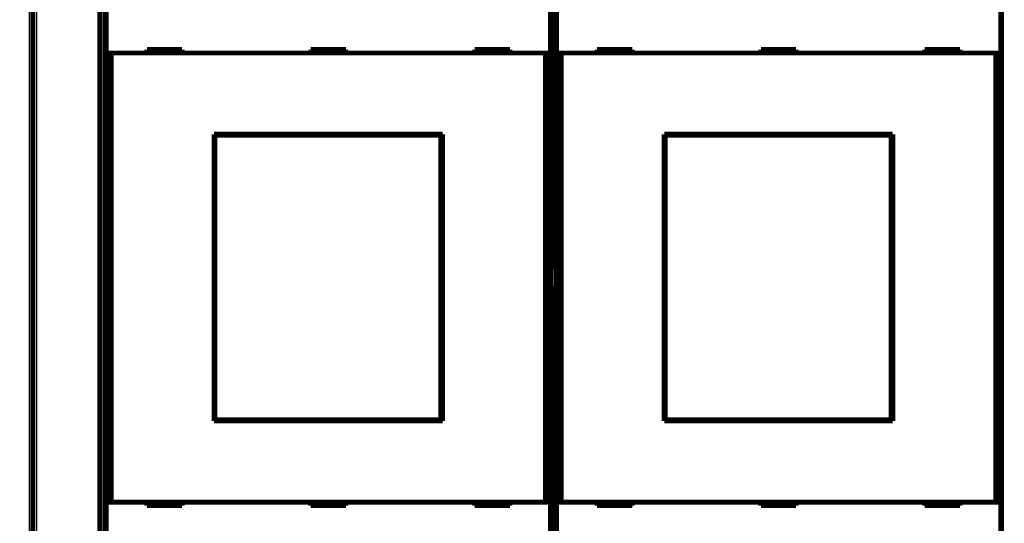
# Model space of a CAD drawing. Extents: x 12 to 1227, y 6 to 662.
# Drawn here: x 111 to 251, y 116 to 188 of the extents above; entities that cross this region are included whole.
import ezdxf

# ---------------------------------------------------------------- set-up
doc = ezdxf.new("R2010")
doc.units = 0
doc.linetypes.add('HIDDENNEW0', pattern=[4.5, 1.5, -1.5, 1.5])
doc.layers.add('MUOTOVIIVAT', color=40, linetype='HIDDENNEW0')
doc.layers.add('TANGVIIVATNONDEF', color=3, linetype='HIDDENNEW0')

msp = doc.modelspace()

# ---------------------------------------------------------------- linework, layer by layer
at = {"layer": 'MUOTOVIIVAT', "color": 40, "linetype": 'CONTINUOUS', "const_width": 0.7}
for points in [[(112.42098, 100.35368), (112.42127, 202.35368)], [(121.92101, 102.76089), (121.92101, 199.94667)], [(122.75606, 200.34773), (122.75606, 152.53032)], [(186.08624, 152.53032), (186.08624, 200.34773)], [(186.75606, 200.34751), (186.75606, 152.53011)], [(250.08624, 152.53011), (250.08624, 200.34751)], [(122.84158, 183.32365), (122.84158, 195.42365)], [(186.00072, 195.42365), (186.00072, 183.32365)], [(186.84158, 183.32343), (186.84158, 195.42343)], [(250.00072, 195.42343), (250.00072, 183.32343)], [(123.54161, 183.32365), (122.84163, 183.32365)], [(122.84163, 119.42365), (122.84163, 183.32365)], [(185.30069, 183.32365), (123.54161, 183.32365)], [(123.54161, 183.32365), (123.54161, 119.42365)], [(133.62115, 183.82365), (128.62115, 183.82365)], [(128.62115, 183.82365), (128.62115, 183.32365)], [(133.62115, 183.32365), (133.62115, 183.82365)], [(156.92115, 183.82365), (151.92115, 183.82365)], [(151.92115, 183.82365), (151.92115, 183.32365)], [(156.92115, 183.32365), (156.92115, 183.82365)], [(175.22115, 183.82365), (175.22115, 183.32365)], [(180.22115, 183.82365), (175.22115, 183.82365)], [(180.22115, 183.32365), (180.22115, 183.82365)], [(186.00067, 183.32365), (185.30069, 183.32365)], [(185.30069, 119.42365), (185.30069, 183.32365)], [(186.00067, 183.32365), (186.00067, 119.42365)], [(187.54161, 183.32343), (186.84163, 183.32343)], [(186.84163, 119.42343), (186.84163, 183.32343)], [(249.30069, 183.32343), (187.54161, 183.32343)], [(187.54161, 183.32343), (187.54161, 119.42343)], [(197.62115, 183.82343), (192.62115, 183.82343)], [(192.62115, 183.82343), (192.62115, 183.32343)], [(197.62115, 183.32343), (197.62115, 183.82343)], [(220.92115, 183.82343), (215.92115, 183.82343)], [(215.92115, 183.82343), (215.92115, 183.32343)], [(220.92115, 183.32343), (220.92115, 183.82343)], [(239.22115, 183.82343), (239.22115, 183.32343)], [(244.22115, 183.82343), (239.22115, 183.82343)], [(244.22115, 183.32343), (244.22115, 183.82343)], [(250.00067, 183.32343), (249.30069, 183.32343)], [(249.30069, 119.42343), (249.30069, 183.32343)], [(250.00067, 183.32343), (250.00067, 119.42343)], [(138.17115, 171.77365), (170.67115, 171.77365)], [(138.17115, 130.97365), (138.17115, 171.77365)], [(138.17115, 170.77365), (138.27762, 170.77365)], [(138.27762, 171.61953), (138.30031, 171.61953)], [(138.27762, 170.11953), (138.27762, 171.61953)], [(170.41304, 171.61953), (138.30031, 171.61953)], [(138.30031, 171.61953), (138.30031, 131.11953)], [(170.41304, 171.61953), (170.43573, 171.61953)], [(170.41304, 131.11953), (170.41304, 171.61953)], [(170.43573, 171.61953), (170.43573, 170.11953)], [(170.43573, 170.77365), (170.67115, 170.77365)], [(170.67115, 171.77365), (170.67115, 130.97365)], [(202.17115, 171.77343), (234.67115, 171.77343)], [(202.17115, 130.97343), (202.17115, 171.77343)], [(202.17115, 170.77343), (202.27762, 170.77343)], [(202.27762, 171.61932), (202.30031, 171.61932)], [(202.27762, 170.11932), (202.27762, 171.61932)], [(234.41304, 171.61932), (202.30031, 171.61932)], [(202.30031, 171.61932), (202.30031, 131.11932)], [(234.41304, 171.61932), (234.43573, 171.61932)], [(234.41304, 131.11932), (234.41304, 171.61932)], [(234.43573, 171.61932), (234.43573, 170.11932)], [(234.43573, 170.77343), (234.67115, 170.77343)], [(234.67115, 171.77343), (234.67115, 130.97343)], [(138.25668, 170.11953), (138.17115, 170.11953)], [(138.27762, 170.11953), (138.25668, 170.11953)], [(138.25668, 132.61953), (138.25668, 170.11953)], [(170.45668, 170.11953), (170.43573, 170.11953)], [(170.67115, 170.11953), (170.45668, 170.11953)], [(170.45668, 170.11953), (170.45668, 132.61953)], [(202.25668, 170.11932), (202.17115, 170.11932)], [(202.27762, 170.11932), (202.25668, 170.11932)], [(202.25668, 132.61932), (202.25668, 170.11932)], [(234.45668, 170.11932), (234.43573, 170.11932)], [(234.67115, 170.11932), (234.45668, 170.11932)], [(234.45668, 170.11932), (234.45668, 132.61932)], [(122.75606, 152.53032), (122.79036, 152.52912)], [(122.79036, 152.52912), (122.79036, 150.16634)], [(186.05194, 152.52912), (186.08624, 152.53032)], [(186.05194, 150.16634), (186.05194, 152.52912)], [(186.75606, 152.53011), (186.79036, 152.52891)], [(186.79036, 152.52891), (186.79036, 150.16612)], [(250.05194, 152.52891), (250.08624, 152.53011)], [(250.05194, 150.16612), (250.05194, 152.52891)], [(122.79036, 150.16634), (122.75606, 150.16514)], [(122.75606, 150.16514), (122.75606, 102.34773)], [(186.08624, 150.16514), (186.05194, 150.16634)], [(186.08624, 102.34773), (186.08624, 150.16514)], [(186.79036, 150.16612), (186.75606, 150.16492)], [(186.75606, 150.16492), (186.75606, 102.34751)], [(250.08624, 150.16492), (250.05194, 150.16612)], [(250.08624, 102.34751), (250.08624, 150.16492)], [(138.17115, 132.61953), (138.25668, 132.61953)], [(138.27762, 131.97365), (138.17115, 131.97365)], [(138.25668, 132.61953), (138.27762, 132.61953)], [(138.27762, 131.11953), (138.27762, 132.61953)], [(170.43573, 132.61953), (170.45668, 132.61953)], [(170.43573, 132.61953), (170.43573, 131.11953)], [(170.67115, 131.97365), (170.43573, 131.97365)], [(170.45668, 132.61953), (170.67115, 132.61953)], [(202.17115, 132.61932), (202.25668, 132.61932)], [(202.27762, 131.97343), (202.17115, 131.97343)], [(202.25668, 132.61932), (202.27762, 132.61932)], [(202.27762, 131.11932), (202.27762, 132.61932)], [(234.43573, 132.61932), (234.45668, 132.61932)], [(234.43573, 132.61932), (234.43573, 131.11932)], [(234.67115, 131.97343), (234.43573, 131.97343)], [(234.45668, 132.61932), (234.67115, 132.61932)], [(170.67115, 130.97365), (138.17115, 130.97365)], [(138.30031, 131.11953), (138.27762, 131.11953)], [(138.30031, 131.11953), (170.41304, 131.11953)], [(170.43573, 131.11953), (170.41304, 131.11953)], [(234.67115, 130.97343), (202.17115, 130.97343)], [(202.30031, 131.11932), (202.27762, 131.11932)], [(202.30031, 131.11932), (234.41304, 131.11932)], [(234.43573, 131.11932), (234.41304, 131.11932)], [(122.84158, 107.32365), (122.84158, 119.42365)], [(122.84163, 119.42365), (123.54161, 119.42365)], [(123.54161, 119.42365), (185.30069, 119.42365)], [(128.62115, 119.42365), (128.62115, 118.92365)], [(128.62115, 118.92365), (133.62115, 118.92365)], [(133.62115, 118.92365), (133.62115, 119.42365)], [(151.92115, 119.42365), (151.92115, 118.92365)], [(151.92115, 118.92365), (156.92115, 118.92365)], [(156.92115, 118.92365), (156.92115, 119.42365)], [(175.22115, 119.42365), (175.22115, 118.92365)], [(175.22115, 118.92365), (180.22115, 118.92365)], [(180.22115, 118.92365), (180.22115, 119.42365)], [(185.30069, 119.42365), (186.00067, 119.42365)], [(186.00072, 119.42365), (186.00072, 107.32365)], [(186.84158, 107.32343), (186.84158, 119.42343)], [(186.84163, 119.42343), (187.54161, 119.42343)], [(187.54161, 119.42343), (249.30069, 119.42343)], [(192.62115, 119.42343), (192.62115, 118.92343)], [(192.62115, 118.92343), (197.62115, 118.92343)], [(197.62115, 118.92343), (197.62115, 119.42343)], [(215.92115, 119.42343), (215.92115, 118.92343)], [(215.92115, 118.92343), (220.92115, 118.92343)], [(220.92115, 118.92343), (220.92115, 119.42343)], [(239.22115, 119.42343), (239.22115, 118.92343)], [(239.22115, 118.92343), (244.22115, 118.92343)], [(244.22115, 118.92343), (244.22115, 119.42343)], [(249.30069, 119.42343), (250.00067, 119.42343)], [(250.00072, 119.42343), (250.00072, 107.32343)]]:
    msp.add_lwpolyline(points, dxfattribs=at)
at = {"layer": 'TANGVIIVATNONDEF', "color": 3, "linetype": 'CONTINUOUS'}
for p, q in [((111.9209, 89.853784), (111.92125, 210.89729)), ((112.92128, 202.35368), (112.92099, 100.35368)), ((122.42101, 200.15378), (122.42101, 102.55378)), ((250.42101, 102.55831), (250.42101, 200.15831))]:
    msp.add_line(p, q, dxfattribs=at)
for points in [[(371.54041, 66.953326, -0.0000000013), (365.11783, 66.953328)], [(284.52098, 236.66191, -0.0000000014), (290.92181, 236.66191)], [(397.2307, 66.953319, -0.0000000029), (390.80812, 66.953321)], [(130.92097, 236.66188), (137.32097, 236.66188), (143.72097, 236.66189), (150.12097, 236.66189), (156.52098, 236.66189), (162.92098, 236.66189), (169.32098, 236.66189, -0.0000000042), (175.72098, 236.6619), (182.12098, 236.6619), (188.52098, 236.6619), (194.92098, 236.6619), (201.32098, 236.6619), (207.72098, 236.6619), (214.12098, 236.6619), (220.52098, 236.6619, -0.000000003), (226.92098, 236.6619), (233.32098, 236.6619), (239.72099, 236.66191), (246.12098, 236.66191), (252.52097, 236.66191)], [(255.93409, 66.953355), (249.51481, 66.953356), (243.08894, 66.953357), (236.65336, 66.953357, 0.0000000067), (230.24379, 66.953357), (223.87255, 66.953357), (217.39865, 66.953357), (210.77352, 66.953357), (204.5535, 66.953356), (198.93023, 66.953356), (191.70835, 66.953354, 0.000000022), (180.58502, 66.953352), (166.01806, 66.953348)]]:
    msp.add_lwpolyline(points, format="xyb", dxfattribs=at)

doc.saveas('drawing.dxf')
